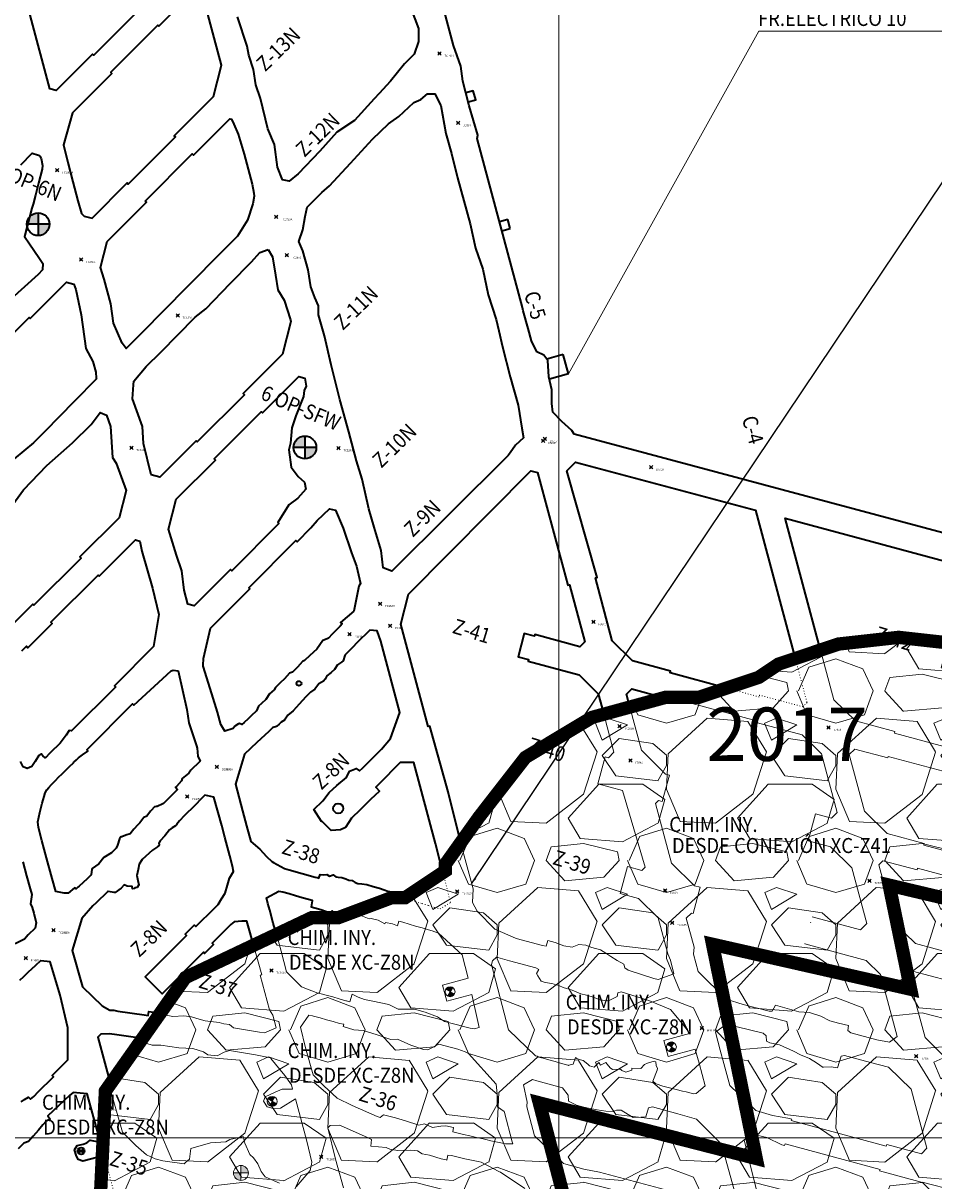
# Model space of a CAD drawing. Units: metres. Extents: x -438 to 2289, y -400 to 2200.
# Drawn here: x 920 to 1056, y 994 to 1167 of the extents above; entities that cross this region are included whole.
import ezdxf

# ---------------------------------------------------------------- set-up
doc = ezdxf.new("R2010")
doc.units = ezdxf.units.M
doc.header["$PDMODE"] = 35
doc.header["$PDSIZE"] = 0.25
doc.linetypes.add('CONTINUA', pattern=[0])
doc.linetypes.add('DOT2', pattern=[3.175, 0, -3.175])
for name, color, linetype in [('Base', 7, 'Continuous'), ('DISEÑO', 3, 'CONTINUA'), ('RESURVEY', 2, 'Continuous'), ('SUBS-2017', 7, 'Continuous')]:
    doc.layers.add(name, color=color, linetype=linetype)
for name, color, linetype, lineweight in [('COORDENADAS', 1, 'Continuous', 13), ('RENO-PRODUCCION-DESARROLLADO', 7, 'Continuous', 30), ('TEXTOS', 7, 'Continuous', 13)]:
    doc.layers.add(name, color=color, linetype=linetype, lineweight=lineweight)
doc.styles.add('ROMANS', font='romans.shx', dxfattribs={"width": 0.9})
doc.styles.add('verdana', font='romans.shx', dxfattribs={"height": 2})
doc.dimstyles.new('ISO-25', dxfattribs={"dimtxt": 2.5, "dimasz": 2.5, "dimexe": 1.25, "dimexo": 0.625, "dimtad": 1, "dimtxsty": 'Standard', "dimcen": 2.5, "dimadec": 0, "dimazin": 0, "dimtfac": 1, "dimtmove": 0, "dimatfit": 3, "dimfxl": 1, "dimarcsym": 0})

msp = doc.modelspace()

# ---------------------------------------------------------------- hatches: boundary and pattern name
at = {"layer": 'RENO-PRODUCCION-DESARROLLADO', "lineweight": 35}
h = msp.add_hatch(color=7, dxfattribs=at)
h.paths.add_polyline_path([(921.909, 1138.678, 0.4142136), (920.159, 1136.928), (921.909, 1136.928)])
h.paths.add_polyline_path([(921.909, 1135.178, 0.4142136), (923.659, 1136.928), (921.909, 1136.928)])
h = msp.add_hatch(color=256, dxfattribs=at)
h.paths.add_polyline_path([(961.933, 1105.218, 0.4142136), (960.183, 1103.468), (961.933, 1103.468)])
h.paths.add_polyline_path([(961.933, 1101.718, 0.4142136), (963.683, 1103.468), (961.933, 1103.468)])
at = {"layer": 'RENO-PRODUCCION-DESARROLLADO', "linetype": 'Continuous', "lineweight": 20}
h = msp.add_hatch(color=252, dxfattribs=at)
h.paths.add_polyline_path([(983.927, 1022.61, 0.1315792), (983.539, 1022.612), (983.729, 1021.886)])
h.paths.add_polyline_path([(984.107, 1022.534, 0.0653635), (983.927, 1022.61), (983.729, 1021.886)])
h.paths.add_polyline_path([(983.539, 1022.612, 0.1991735), (983.081, 1022.264), (983.729, 1021.886)])
h.paths.add_polyline_path([(984.377, 1021.508), (983.729, 1021.886), (983.919, 1021.161, 0.1991735)])
h.paths.add_polyline_path([(983.729, 1021.886), (983.531, 1021.163, 0.1315792), (983.919, 1021.161)])
h.paths.add_polyline_path([(983.729, 1021.886), (983.351, 1021.239, 0.0653635), (983.531, 1021.163)])
h = msp.add_hatch(dxfattribs=at)
h.set_pattern_fill('ANSI31', color=252, scale=0.8, angle=-90.74854, style=0)
h.set_pattern_definition([(314.251457, (1359.8114, 1110.46972), (0.07162842, 0.069780867), [])])
h.paths.add_polyline_path([(1017.128, 1014.323, 0.1315792), (1016.74, 1014.326), (1016.93, 1013.6)])
h.paths.add_polyline_path([(1017.308, 1014.248, 0.0653635), (1017.128, 1014.323), (1016.93, 1013.6)])
h.paths.add_polyline_path([(1016.74, 1014.326, 0.1991735), (1016.283, 1013.978), (1016.93, 1013.6)])
h.paths.add_polyline_path([(1017.578, 1013.222), (1016.93, 1013.6), (1017.12, 1012.875, 0.1991735)])
h.paths.add_polyline_path([(1016.93, 1013.6), (1016.732, 1012.877, 0.1315792), (1017.12, 1012.875)])
h.paths.add_polyline_path([(1016.93, 1013.6), (1016.552, 1012.952, 0.0653635), (1016.732, 1012.877)])
h = msp.add_hatch(color=252, dxfattribs=at)
h.paths.add_polyline_path([(957.238, 1006.173, 0.1315792), (956.85, 1006.175), (957.041, 1005.45)])
h.paths.add_polyline_path([(957.418, 1006.097, 0.0653635), (957.238, 1006.173), (957.041, 1005.45)])
h.paths.add_polyline_path([(956.85, 1006.175, 0.1991735), (956.393, 1005.828), (957.041, 1005.45)])
h.paths.add_polyline_path([(957.688, 1005.072), (957.041, 1005.45), (957.231, 1004.724, 0.1991735)])
h.paths.add_polyline_path([(957.041, 1005.45), (956.843, 1004.726, 0.1315792), (957.231, 1004.724)])
h.paths.add_polyline_path([(957.041, 1005.45), (956.663, 1004.802, 0.0653635), (956.843, 1004.726)])
at = {"layer": 'RENO-PRODUCCION-DESARROLLADO', "lineweight": 35}
h = msp.add_hatch(color=256, dxfattribs=at)
h.paths.add_polyline_path([(928.344, 997.99), (927.974, 998.365, 0.200617), (927.817, 997.99, 0.200617), (927.974, 997.615)])
h.paths.add_polyline_path([(928.714, 998.365), (928.344, 997.99), (928.714, 997.615, 0.200617), (928.871, 997.99, 0.200617)])
at = {"layer": 'RENO-PRODUCCION-DESARROLLADO', "linetype": 'Continuous', "lineweight": 20}
h = msp.add_hatch(color=252, dxfattribs=at)
h.paths.add_polyline_path([(952.334, 994.729), (953.454, 994.729, 0.4077618), (952.334, 995.832)])
h.paths.add_polyline_path([(951.206, 994.729, 0.4206949), (952.334, 993.583), (952.334, 994.729)])
at = {"layer": 'SUBS-2017', "lineweight": 9}
h = msp.add_hatch(dxfattribs=at)
h.set_pattern_fill('GRAVEL', color=253)
h.paths.add_polyline_path([(1060, 1074), (1051, 1075), (1042, 1074), (1033, 1071), (1030, 1069), (1021, 1066), (1016, 1066), (1005, 1063), (995, 1057), (988, 1048), (983, 1041), (983, 1040), (977, 1036), (975, 1036), (967, 1033), (963, 1033), (944, 1024), (932, 1007), (931, 986), (939, 951), (939, 950), (947, 917), (953, 905), (962, 895), (975, 889), (1003, 882), (1012, 881), (1020, 882), (1028.182, 882.878), (1064, 882), (1073, 880), (1083, 881), (1093, 884), (1101, 887), (1108, 888), (1120, 891), (1130, 897), (1138, 907), (1144.981, 914.337), (1158, 926), (1166, 942), (1166, 961), (1149, 1031), (1143, 1043), (1133, 1053), (1121, 1059)])
h.paths.add_polyline_path([(1035.294, 954.466), (1067.522, 983.723), (1058.05, 994.157), (1025.822, 964.9)], flags=24)
h.paths.add_polyline_path([(945.067, 928.718), (977.048, 928.718), (977.048, 946.091), (945.067, 946.091)], flags=24)
h.paths.add_polyline_path([(1127.363, 976.511), (1159.344, 976.511), (1159.344, 993.883), (1127.363, 993.883)], flags=24)
h.paths.add_polyline_path([(1042.53, 888.984), (1074.511, 888.984), (1074.511, 906.356), (1042.53, 906.356)], flags=24)
h.paths.add_polyline_path([(1018.194, 1052.169), (1050.175, 1052.169), (1050.175, 1069.542), (1018.194, 1069.542)], flags=24)

# ---------------------------------------------------------------- linework, layer by layer
at = {"layer": 'Base', "color": 5, "const_width": 2}
msp.add_lwpolyline([(1023.079, 1028.988), (1029.628, 996.886), (997.094, 1005.209), (1010.228, 954.925), (1045.876, 945.509), (1048.519, 928.325), (1076.268, 919.936), (1072.22, 936.401), (1105.247, 927.701), (1096.511, 961.656), (1129.445, 952.905), (1112.979, 1022.853), (1049.571, 1037.855), (1052.794, 1022.258), (1023.079, 1028.988)], dxfattribs=at)
at = {"layer": 'COORDENADAS', "color": 244, "linetype": 'Continuous', "lineweight": 9}
for p, q in [((1000, -400), (1000, 2200)), ((-400, 1000), (2000, 1000))]:
    msp.add_line(p, q, dxfattribs=at)
at = {"layer": 'DISEÑO', "color": 3, "lineweight": 35}
for p, q in [((992.365, 1137.617), (991.11, 1137.28)), ((992.728, 1136.264), (992.365, 1137.617)), ((991.472, 1135.928), (992.728, 1136.264)), ((1000.686, 1117.381), (998.198, 1116.714)), ((1001.463, 1114.483), (1000.686, 1117.381)), ((1001.463, 1114.483), (998.616, 1113.72))]:
    msp.add_line(p, q, dxfattribs=at)
msp.add_lwpolyline([(986.408, 1155.277), (987.551, 1155.583), (987.189, 1156.935), (986.056, 1156.632)], dxfattribs=at)
at = {"layer": 'RENO-PRODUCCION-DESARROLLADO', "color": 7, "lineweight": 35}
for p, q in [((921.909, 1138.678), (921.909, 1135.178)), ((923.659, 1136.928), (920.159, 1136.928))]:
    msp.add_line(p, q, dxfattribs=at)
at = {"layer": 'RENO-PRODUCCION-DESARROLLADO', "lineweight": 35}
for p, q in [((961.933, 1105.218), (961.933, 1101.718)), ((963.683, 1103.468), (960.183, 1103.468)), ((927.974, 997.615), (928.714, 998.365)), ((927.974, 998.365), (928.714, 997.615))]:
    msp.add_line(p, q, dxfattribs=at)
at = {"layer": 'RENO-PRODUCCION-DESARROLLADO', "color": 252, "linetype": 'Continuous', "lineweight": 20}
for p, q in [((1020.146, 1033.582), (1021.208, 1037.542)), ((983.081, 1022.264), (984.377, 1021.508)), ((983.351, 1021.239), (984.107, 1022.534)), ((1016.283, 1013.978), (1017.578, 1013.222)), ((1016.552, 1012.952), (1017.308, 1014.248)), ((956.393, 1005.828), (957.688, 1005.072)), ((956.663, 1004.802), (957.418, 1006.097)), ((956.667, 1004.799), (957.414, 1006.1)), ((951.209, 994.729), (953.458, 994.729)), ((952.334, 995.853), (952.334, 993.604))]:
    msp.add_line(p, q, dxfattribs=at)
at = {"layer": 'RENO-PRODUCCION-DESARROLLADO', "linetype": 'DOT2', "lineweight": 20}
msp.add_line((1036.941, 1029.034), (1038.028, 1033.091), dxfattribs=at)
at = {"layer": 'RENO-PRODUCCION-DESARROLLADO', "lineweight": 35}
for points in [[(941.28, 1191.109), (944.233, 1180.086), (943.019, 1175.387), (937.136, 1169.504), (937.313, 1169.327), (930.241, 1162.255), (930.064, 1162.432), (924.617, 1156.985), (923.643, 1157.245), (920.69, 1168.269), (921.904, 1172.968), (927.787, 1178.851), (927.61, 1179.028), (934.682, 1186.1), (934.859, 1185.923), (940.306, 1191.37)], [(937.963, 1140.391), (945.035, 1147.463), (945.211, 1147.286), (950.659, 1152.733), (950.926, 1152.662), (951.283, 1151.925), (951.889, 1150.444), (952.818, 1147.416), (954.034, 1142.947), (954.248, 1141.565), (954.304, 1141.145), (954.104, 1139.983), (953.338, 1137.559), (951.81, 1135.135), (949.088, 1132.453), (940.301, 1123.562), (937.994, 1121.22), (935.124, 1118.318), (934.508, 1119.08), (933.222, 1122.114), (932.798, 1124.985), (931.805, 1128.708), (931.247, 1130.425), (932.257, 1134.331), (938.14, 1140.214)], [(956.426, 1133.162), (957.07, 1132.045), (957.494, 1129.315), (957.844, 1127.091), (958.801, 1125.551), (959.76, 1122.616), (959.821, 1122.326), (958.548, 1117.431), (952.665, 1111.548), (952.842, 1111.371), (945.77, 1104.299), (945.593, 1104.476), (940.146, 1099.029), (938.848, 1099.377), (937.727, 1104.074), (937.563, 1106.622), (936.053, 1110.74), (936.206, 1112.855), (936.246, 1113.395), (938.088, 1115.616), (940.308, 1117.755), (945.46, 1123.01), (947.043, 1124.265), (950.699, 1128.045), (953.891, 1131.316), (955.155, 1132.702)], [(947.786, 1076.375), (953.669, 1082.259), (953.492, 1082.435), (960.564, 1089.507), (960.741, 1089.33), (962.815, 1091.409), (963.758, 1092.537), (965.612, 1094.247), (966.513, 1094.09), (967.658, 1091.367), (968.913, 1087.69), (969.687, 1085.691), (970.257, 1083.074), (970.014, 1082.676), (969.248, 1078.933), (967.286, 1077.25), (967.533, 1077.003), (967.229, 1076.691), (967.129, 1076.598), (966.575, 1076.037), (966.018, 1075.467), (965.449, 1074.898), (965.368, 1074.838), (964.744, 1074.584), (964.629, 1074.525), (963.731, 1073.251), (962.679, 1072.3), (961.88, 1071.52), (961.555, 1071.402), (960.805, 1070.525), (960.048, 1069.802), (959.616, 1069.633), (958.84, 1068.806), (958.215, 1068.175), (957.493, 1067.469), (957.289, 1067.127), (956.618, 1066.55), (956.073, 1065.661), (955.418, 1065.075), (954.988, 1064.673), (954.644, 1063.978), (954.585, 1063.906), (953.986, 1063.343), (953.406, 1062.784), (952.813, 1062.255), (952.483, 1061.927), (952.093, 1062.073), (951.941, 1062.055), (951.41, 1061.686), (951.167, 1061.322), (949.92, 1060.939), (949.33, 1061.953), (948.791, 1063.791), (947.983, 1066.538), (946.685, 1070.694), (946.655, 1070.812), (946.703, 1071.809)]]:
    msp.add_lwpolyline(points, close=True, dxfattribs=at)
for points in [[(1061.938, 1089.503), (1002.329, 1105.482), (1001.948, 1106.031), (1000.471, 1107.365), (999.12, 1108.769), (998.983, 1110.034), (998.988, 1112.088), (998.538, 1114.062), (998.363, 1116.476), (997.784, 1117.311), (996.725, 1117.782), (995.91, 1119.434), (995.398, 1121.305), (995.398, 1121.305), (994.644, 1123.951), (994.543, 1124.467), (987.765, 1149.762), (987.847, 1150.277), (986.564, 1154.675), (985.61, 1158.352), (985.331, 1160.631), (984.235, 1163.737), (981.68, 1173.306)], [(929.989, 1137.861), (935.241, 1143.113), (935.417, 1142.936), (942.489, 1150.008), (942.312, 1150.185), (948.195, 1156.068), (949.41, 1160.767), (946.456, 1171.791), (945.482, 1172.052), (940.035, 1166.604), (939.858, 1166.781), (932.787, 1159.709), (932.963, 1159.533), (927.08, 1153.65), (925.688, 1148.807), (926.341, 1146.174), (927.1, 1143.276), (927.845, 1140.451), (928.415, 1138.56), (928.821, 1138.139), (929.989, 1137.861)], [(977.867, 1169.173), (978.982, 1166.27), (978.98, 1164.314), (978.317, 1162.424), (976.846, 1160.962), (974.786, 1158.371), (973.079, 1156.531), (972.315, 1155.72), (969.351, 1152.493), (966.71, 1150.707), (964.141, 1147.864), (960.917, 1144.497), (959.576, 1143.373), (958.541, 1143.586), (957.807, 1145.505), (957.339, 1148.874), (956.375, 1151.24), (955.267, 1155.775), (954.565, 1157.837), (954.196, 1160.14), (953.535, 1162.272), (953.261, 1163.604), (951.811, 1168.031)], [(992.706, 1102.67), (992.416, 1102.26), (974.955, 1084.897), (973.689, 1085.412), (973.384, 1088.012), (972.331, 1091.524), (971.524, 1094.266), (970.491, 1098.735), (969.649, 1101.47), (968.516, 1105.794), (967.144, 1110.679), (965.883, 1115.873), (964.876, 1120.191), (963.966, 1123.345), (963.966, 1124.68), (963.405, 1125.939), (962.839, 1127.56), (962.411, 1130.116), (961.609, 1132.926), (961.021, 1134.355), (961.631, 1136.111), (961.952, 1138.084), (962.24, 1139.5), (964.483, 1141.708), (965.609, 1142.674), (968.748, 1146.072), (972.073, 1149.701), (974.445, 1152.003), (976.015, 1153.1), (978.244, 1155.172), (979.318, 1155.631), (980.338, 1156.455), (981.415, 1156.474), (982.307, 1154.733), (983.044, 1150.53), (983.906, 1147.544), (984.813, 1143.865), (985.782, 1140.456), (986.707, 1136.986), (987.519, 1133.356), (988.619, 1130.172), (989.417, 1126.348), (990.602, 1122.667), (991, 1120.952), (991.574, 1118.555), (992.724, 1114.063), (993.93, 1109.798), (994.487, 1106.347), (994.702, 1104.896), (993.514, 1103.818), (992.706, 1102.67)], [(941.448, 1091.198), (942.609, 1095.694), (948.492, 1101.577), (948.316, 1101.754), (955.387, 1108.826), (955.564, 1108.649), (961.011, 1114.096), (961.911, 1113.855), (962.107, 1112.651), (961.802, 1111.983), (961.738, 1111.1), (960.546, 1108.199), (959.972, 1106.418), (959.785, 1104.094), (959.533, 1103.117), (959.855, 1100.507), (960.898, 1099.091), (961.842, 1098.252), (962.041, 1097.207), (960.872, 1095.879), (959.504, 1094.855), (957.841, 1092.229), (958.018, 1092.053), (950.946, 1084.981), (950.77, 1085.158), (945.322, 1079.71), (944.349, 1079.971), (943.79, 1082.057), (943.457, 1084.983), (942.669, 1087.334), (941.445, 1091.207)], [(1025.176, 1067.394), (1016.697, 1069.697), (1016.763, 1069.94), (1011.093, 1071.465), (1008.013, 1074.497), (1005.497, 1083.92), (1005.782, 1083.996), (1001.215, 1099.961), (1002.538, 1101.285), (1029.53, 1094.049), (1035.485, 1071.824)], [(985.306, 1044.214), (983.418, 1051.821), (980.646, 1061.681), (980.406, 1061.617), (976.293, 1076.965), (977.459, 1081.479), (995.821, 1099.964), (996.823, 1099.696), (1001.347, 1082.812), (1001.633, 1082.888), (1003.915, 1074.337), (1003.174, 1073.595), (996.441, 1075.406), (996.377, 1075.165), (994.828, 1075.581), (993.896, 1072.104), (995.458, 1071.684), (995.425, 1071.434), (1003.046, 1069.384), (1005.932, 1066.557), (1006.758, 1063.473)], [(982.636, 1039.746), (981.531, 1044.121), (978.259, 1056.262), (976.215, 1056.245), (973.002, 1052.975), (972.58, 1052.53), (973.125, 1051.939), (971.783, 1050.703), (970.219, 1049.139), (968.891, 1047.909), (968.007, 1046.5), (967.271, 1046.146), (965.876, 1046.042), (964.557, 1047.355), (964.418, 1047.377), (963.242, 1049.213), (964.639, 1050.502), (965.556, 1051.74), (966.693, 1052.778), (968.147, 1054.013), (968.597, 1054.917), (969.627, 1055.348), (970.132, 1054.983), (970.55, 1055.401), (973.417, 1058.252), (974.749, 1059.841), (976.147, 1063.73), (973.296, 1074.449), (972.765, 1075.998), (971.684, 1076.096), (969.738, 1074.159), (969.093, 1073.525), (968.529, 1072.951), (967.972, 1072.382), (967.91, 1072.274), (967.685, 1071.498), (967.39, 1071.277), (966.807, 1070.88), (966.349, 1070.194), (965.876, 1069.721), (965.238, 1069.223), (964.941, 1068.745), (964.706, 1068.41), (963.991, 1068.045), (963.429, 1067.253), (962.762, 1066.777), (962.089, 1066.061), (961.062, 1064.995), (960.159, 1063.988), (959.379, 1063.32), (958.846, 1062.602), (958.342, 1062.288), (958.049, 1062), (957.706, 1061.689), (957.684, 1061.661), (957.162, 1061.506), (957.082, 1061.421), (956.5, 1060.88), (955.925, 1060.35), (955.337, 1059.803), (954.714, 1059.25), (952.873, 1057.506), (951.532, 1052.987), (952.552, 1048.974), (953.14, 1046.77), (953.819, 1044.381), (955.157, 1043.249), (956.146, 1042.169), (956.979, 1041.401), (957.206, 1041.259), (958.881, 1040.352), (959.565, 1040.154), (963.447, 1039.072), (963.74, 1039.02), (964.03, 1038.924), (964.192, 1039.447), (964.736, 1039.394), (965.211, 1039.438), (965.613, 1039.219), (966.149, 1039.389), (966.547, 1039.089), (966.903, 1039.038), (967.445, 1038.976), (968.046, 1038.803), (968.531, 1038.591), (969.032, 1038.573), (969.457, 1038.254), (969.888, 1038.111), (970.479, 1038.06), (971.227, 1037.968), (972.148, 1037.655), (973.106, 1037.387), (973.823, 1037.158), (974.347, 1036.964), (975.467, 1036.765), (975.907, 1036.581), (976.644, 1036.462), (977.106, 1036.326), (977.043, 1036.024)], [(1010.676, 1064.521), (1010.157, 1066.465), (1010.947, 1067.258), (1015.702, 1065.979), (1015.766, 1066.221), (1016.648, 1065.984)], [(957.654, 1030.462), (957.176, 1032.174), (956.652, 1034.079), (956.387, 1035.081), (956.147, 1035.957), (958.031, 1036.929), (958.038, 1036.976), (958.597, 1036.849), (959.566, 1036.58), (960.538, 1036.306), (961.495, 1036.016), (962.478, 1035.74), (963.007, 1035.587), (963.024, 1035.515), (962.848, 1034.609), (963.435, 1034.466), (964.303, 1034.215), (965.185, 1033.912), (965.737, 1033.648), (966.012, 1033.995), (966.482, 1033.481), (967.218, 1033.689), (968.011, 1033.422), (968.07, 1033.398)]]:
    msp.add_lwpolyline(points, dxfattribs=at)
at = {"layer": 'RENO-PRODUCCION-DESARROLLADO', "color": 7, "lineweight": 35}
for points in [[(919.285, 1145.854), (920.987, 1147.557), (921.961, 1147.296), (922.141, 1147.119), (922.367, 1146.761), (922.561, 1145.739), (922.518, 1145.181), (921.97, 1143.083), (921.496, 1141.286), (921.142, 1139.956), (920.957, 1139.351), (920.957, 1139.351), (920.957, 1139.351), (920.957, 1139.351), (920.957, 1139.351), (919.862, 1135.073), (919.862, 1135.073), (920.633, 1133.998), (922.034, 1131.92), (922.629, 1131.029), (922.546, 1130.106), (921.92, 1129.397), (917.817, 1125.69)], [(913.468, 1115.896), (920.54, 1122.968), (920.717, 1122.791), (926.164, 1128.238), (927.255, 1127.937), (927.541, 1127.16), (928.357, 1123.367), (929.083, 1118.303), (930.128, 1116.374), (930.556, 1114.734), (930.627, 1113.83), (930.653, 1113.768), (927.298, 1110.372), (922.885, 1105.852), (921.231, 1104.16), (918.285, 1101.754)], [(918.13, 1094.932), (919.688, 1097.1), (923.209, 1100.753), (927.08, 1104.146), (929.848, 1106.93), (931.196, 1108.697), (932.185, 1108.318), (932.764, 1106.622), (933.056, 1101.946), (933.606, 1101.119), (935.098, 1096.998), (934.053, 1092.936), (928.17, 1087.053), (928.347, 1086.876), (921.275, 1079.805), (921.098, 1079.981), (917.485, 1076.368)], [(919.47, 1072.969), (920.145, 1073.656), (920.358, 1073.443), (923.998, 1077.082), (923.821, 1077.259), (930.893, 1084.331), (931.069, 1084.154), (936.517, 1089.601), (937.167, 1089.427), (937.442, 1087.929), (939.058, 1082.389), (939.993, 1078.418), (939.23, 1073.618), (933.347, 1067.735), (933.523, 1067.558), (933.52, 1067.555), (926.928, 1060.962), (926.546, 1061.018), (926.086, 1060.352), (925.508, 1059.521), (925.199, 1059.121), (924.816, 1058.758), (924.746, 1058.698), (924.181, 1058.133), (923.617, 1057.568), (923.051, 1057.005), (922.981, 1056.937), (922.623, 1057.24), (922.364, 1057.538), (922.012, 1057.271), (921.48, 1056.384), (920.967, 1055.652), (920.281, 1055.326), (919.68, 1055.58), (919.262, 1056.387)], [(942.523, 1052.531), (942.798, 1052.208), (942.495, 1051.888), (942.402, 1051.797), (941.84, 1051.221), (941.269, 1050.654), (940.718, 1050.087), (940.635, 1050.059), (940.593, 1050.029), (939.751, 1049.666), (939.603, 1049.666), (939.603, 1049.667), (939.4, 1049.609), (939.36, 1049.574), (938.881, 1049.041), (938.759, 1048.938), (938.236, 1048.178), (937.738, 1047.991), (937.17, 1047.189), (936.886, 1046.919), (936.243, 1046.27), (935.705, 1045.538), (935.071, 1045.36), (934.482, 1045.09), (934.33, 1045.098), (934.104, 1044.788), (933.819, 1043.845), (933.588, 1043.419), (932.932, 1042.696), (931.773, 1042.02), (930.996, 1041.063), (929.995, 1040.349), (929.965, 1040.208), (929.859, 1039.443), (929.817, 1039.362), (929.237, 1038.815), (928.648, 1038.262), (928.067, 1037.719), (927.882, 1037.566), (927.597, 1037.316), (927.361, 1037.472), (926.427, 1036.667), (925.822, 1036.648), (924.55, 1036.888), (924.008, 1038.832), (923.176, 1041.94), (922.468, 1044.556), (921.95, 1046.504), (921.835, 1047.323), (922.165, 1048.751), (922.533, 1050.164), (922.8, 1051.147), (922.95, 1051.679), (923.188, 1052.148), (923.495, 1052.507), (923.901, 1052.931), (924.453, 1053.498), (925.029, 1054.075), (925.438, 1054.472), (925.514, 1054.53), (926.07, 1055.09), (926.63, 1055.652), (927.193, 1056.211), (927.256, 1056.274), (927.641, 1056.66), (927.96, 1056.934), (928.566, 1057.37), (929.356, 1057.936), (929.213, 1058.156), (936.069, 1065.012), (936.246, 1064.835), (941.853, 1069.971), (942.17, 1070.087), (942.928, 1070.001), (944.216, 1064.208), (944.528, 1062.17), (945.679, 1058.742), (945.747, 1058.374), (945.863, 1057.169), (946.195, 1056.453), (946.099, 1056.322), (944.824, 1055.076), (944.492, 1054.649), (943.506, 1053.822), (943.436, 1053.483), (942.66, 1052.642), (942.523, 1052.531), (942.545, 1052.509)], [(954.238, 1028.841), (953.736, 1030.692), (953.2, 1032.478), (952.468, 1032.472), (951.927, 1032.428), (951.289, 1032.379), (950.832, 1031.964), (948.033, 1029.165), (948.234, 1028.965), (946.884, 1027.608), (946.707, 1027.785), (940.502, 1021.548), (937.95, 1024.087), (944.155, 1030.324), (943.977, 1030.5), (945.327, 1031.857), (945.553, 1031.632), (948.417, 1034.456), (948.929, 1034.966), (949.437, 1035.781), (949.94, 1036.668), (950.323, 1037.859), (950.613, 1038.92), (951.192, 1039.912), (951.077, 1040.682), (950.673, 1042.272), (949.906, 1045.054), (949.452, 1046.789), (948.243, 1051.057), (946.917, 1051.327), (944.895, 1049.301), (944.332, 1048.722), (943.78, 1048.175), (943.205, 1047.588), (943.126, 1047.516), (943.121, 1047.488), (942.736, 1047.006), (942.648, 1046.915), (942.513, 1046.732), (942.031, 1046.438), (941.636, 1046.139), (940.904, 1045.226), (940.212, 1044.511), (940.034, 1044.132), (940.054, 1043.929), (939.995, 1043.695), (939.86, 1043.641), (939.796, 1043.588), (939.041, 1043.111), (937.509, 1041.705), (937.041, 1040.98), (936.911, 1040.217), (936.693, 1039.325), (936.869, 1038.543), (937.009, 1037.925), (936.755, 1037.506), (936.417, 1037.457), (936.362, 1037.344), (936.045, 1037.324), (935.99, 1037.669), (935.263, 1037.709), (934.834, 1037.912), (934.378, 1037.407), (933.476, 1036.735), (933.299, 1036.732), (932.412, 1036.885), (932.329, 1036.849), (931.754, 1036.308), (931.176, 1035.755), (930.591, 1035.216), (930.117, 1034.77), (928.481, 1032.864), (926.998, 1028.065), (928.442, 1022.981), (928.583, 1022.635), (931.507, 1019.764), (932.683, 1019.11), (933.27, 1019.089), (933.878, 1018.976), (937.825, 1018.394), (938.406, 1018.328), (938.522, 1018.9), (939.538, 1018.765), (940.187, 1018.592)], [(919.616, 1041.327), (920.182, 1039.233), (920.717, 1037.311), (920.938, 1036.447), (920.76, 1035.039), (920.993, 1034.504), (921.268, 1033.631), (921.633, 1032.184), (921.452, 1031.405), (920.402, 1030.397), (919.842, 1029.738), (918.45, 1029.045)], [(919.346, 1005.36), (919.847, 1005.742), (920.435, 1006.086), (920.774, 1005.759), (921.251, 1006.181), (921.977, 1006.913), (922.684, 1007.617), (923.406, 1008.33), (924.196, 1009.103), (923.989, 1009.308), (926.335, 1011.667), (926.37, 1016.464), (925.209, 1021.379), (923.704, 1026.343), (922.299, 1026.504), (922.27, 1026.484), (921.514, 1025.802), (920.354, 1024.74), (920.264, 1024.653), (919.685, 1024.106), (919.101, 1023.558)], [(937.551, 1014.859), (933.351, 1015.479), (932.583, 1015.548), (931.315, 1015.506), (930.882, 1015.07), (932.618, 1008.559), (932.553, 1007.849), (932.568, 1007.797)], [(931.565, 997.758), (930.494, 996.995), (929.97, 996.843), (928.588, 996.471), (927.888, 996.725), (927.609, 997.376), (927.359, 998.166), (927.761, 998.817), (928.66, 999.021), (929.186, 999.222), (929.699, 999.62), (931.241, 999.311), (929.246, 1006.559), (927.14, 1006.788), (926.633, 1006.338), (923.341, 1003.271), (923.72, 1002.793), (923.118, 1002.454), (922.595, 1001.911), (921.938, 1001.126), (921.163, 1000.21), (920.469, 999.446), (919.762, 999.192), (918.924, 998.346)]]:
    msp.add_lwpolyline(points, dxfattribs=at)
at = {"layer": 'RENO-PRODUCCION-DESARROLLADO', "color": 7, "linetype": 'CONTINUA', "lineweight": 35, "ltscale": 0.1}
msp.add_lwpolyline([(1039.285, 1073.095), (1033.991, 1092.853), (1063.134, 1085.041), (1066.326, 1073.132), (1065.743, 1072.549)], dxfattribs=at)
at = {"layer": 'RENO-PRODUCCION-DESARROLLADO', "color": 252, "linetype": 'Continuous', "lineweight": 20}
for points in [[(1058.42, 1074.317), (1057.389, 1070.452), (1065.29, 1068.344), (1068.439, 1065.259), (1070.814, 1056.394), (1070.031, 1055.61), (1064.692, 1057.047), (1064.627, 1056.805), (1050.37, 1060.641), (1050.435, 1060.882), (1044.528, 1062.471), (1041.279, 1065.654), (1039.285, 1073.095)], [(1016.648, 1065.984), (1029.144, 1062.622), (1029.079, 1062.381), (1036.502, 1060.384), (1039.415, 1057.53), (1041.764, 1048.764), (1040.909, 1047.909), (1038.507, 1048.552), (1037.426, 1044.5), (1040.767, 1043.605), (1043.993, 1040.444), (1046.229, 1032.101), (1045.276, 1031.149), (1038.028, 1033.091)], [(1021.208, 1037.542), (1020.357, 1037.77), (1016.918, 1041.139), (1014.529, 1050.088), (1014.991, 1050.55), (1015.535, 1050.404), (1016.596, 1054.364), (1016.036, 1054.514), (1012.395, 1058.081), (1010.676, 1064.521)], [(1006.758, 1063.473), (1008.288, 1057.765), (1007.477, 1056.955), (1006.972, 1057.09), (1005.885, 1053.033), (1009.559, 1052.057), (1012.945, 1040.546), (1012.465, 1040.068), (1010.331, 1040.64), (1009.244, 1036.583), (1011.945, 1035.859), (1014.919, 1032.946), (1016.358, 1027.575), (1016.764, 1026.599), (1017.274, 1024.578), (1014.926, 1023.71), (1014.29, 1023.837), (1010.414, 1025.089), (1009.942, 1025.443), (1009.766, 1026.02), (1008.771, 1026.542), (1007.798, 1027.177), (1007.048, 1027.664), (1006.27, 1028.166), (1004.955, 1028.526), (1004.055, 1028.833), (1003.038, 1028.965), (1002.036, 1028.58), (1000.745, 1028.754), (999.448, 1029.265), (998.37, 1029.54), (998.1, 1028.727), (997.557, 1028.801), (993.638, 1029.846), (993.502, 1029.896), (990.394, 1031.251), (987.745, 1033.966), (987.075, 1035.252), (987.142, 1037.306), (985.662, 1042.781), (985.306, 1044.214)], [(968.07, 1033.398), (968.784, 1033.112), (969.028, 1033.272), (969.668, 1033.451), (969.857, 1033.552), (970.554, 1033.222), (971.576, 1032.791), (971.886, 1032.841), (972.918, 1032.582), (973.893, 1032.045), (974.038, 1032.275), (975.056, 1032.046), (975.814, 1031.735), (976.026, 1032.434), (976.61, 1032.292), (977.58, 1032.006), (978.534, 1031.716), (979.51, 1031.442), (980.476, 1031.151), (981.033, 1030.991), (981.945, 1030.662), (985.498, 1027.386), (986.405, 1023.887), (982.552, 1022.861), (983.196, 1020.445), (986.979, 1021.453), (988.058, 1016.519), (987.312, 1016.292), (986.735, 1016.411), (985.738, 1016.673), (984.801, 1016.916), (983.836, 1017.164), (982.874, 1017.413), (981.816, 1018.089), (979.985, 1018.809), (978.369, 1019.256), (975.911, 1019.269), (974.534, 1019.943), (972.126, 1020.453), (970.844, 1020.712), (969.891, 1021.053), (968.99, 1021.496), (968.658, 1020.374), (968.149, 1020.506), (968.052, 1020.533), (967.075, 1020.805), (966.099, 1021.087), (965.125, 1021.351), (964.15, 1021.612), (963.876, 1021.677), (961.405, 1022.591), (959.151, 1024.879), (958.345, 1027.948), (958.045, 1029.064), (957.654, 1030.462)], [(1020.146, 1033.582), (1019.896, 1033.649), (1019.136, 1032.885), (1020.299, 1028.545), (1020.212, 1027.489), (1020.945, 1024.901), (1025.118, 1020.776), (1027.689, 1019.943), (1031.577, 1018.958), (1032.037, 1018.988), (1032.513, 1019.851), (1036.041, 1018.875), (1037.599, 1018.783), (1039.324, 1018.218), (1040.66, 1017.52), (1041.966, 1017.189), (1043.492, 1016.803), (1043.369, 1016.069), (1043.835, 1015.692), (1047.708, 1014.68), (1049.619, 1014.294), (1050.777, 1015.174), (1048.294, 1024.438), (1046.111, 1026.577), (1036.941, 1029.034)], [(940.187, 1018.592), (941.088, 1018.353), (942.136, 1018.142), (943.743, 1018.242), (944.893, 1018.096), (946.038, 1017.783), (946.98, 1017.503), (949.074, 1017.242), (949.757, 1017.059), (950.615, 1016.983), (951.215, 1016.468), (955.125, 1015.822), (955.882, 1015.701), (957.622, 1016.483), (957.138, 1018.37), (956.62, 1019.169), (955.235, 1024.347), (955.456, 1024.406), (954.379, 1028.322), (954.238, 1028.841)], [(1015.754, 1014.574), (1019.599, 1015.601), (1019.267, 1016.157), (1018.327, 1017.353), (1016.773, 1019.205), (1013.506, 1020.573), (1009.39, 1021.881), (1008.857, 1021.712), (1008.752, 1021.142), (1007.572, 1020.581), (1007.28, 1020.507), (1006.205, 1020.648), (1005.025, 1021.11), (1004.192, 1021.368), (1003.34, 1021.58), (1002.031, 1022.09), (1000.669, 1022.528), (1000.013, 1022.815), (998.982, 1023.102), (997.952, 1023.285), (997.38, 1023.482), (996.86, 1024.282), (996.691, 1024.589), (996.995, 1025.21), (996.573, 1025.481), (992.631, 1026.527), (990.863, 1027.006), (990.647, 1027.081), (990.068, 1026.519), (989.897, 1025.949), (992.462, 1016.164), (992.498, 1016.119), (996.503, 1012.26), (996.755, 1012.205), (997.025, 1012.079), (997.42, 1011.974), (997.517, 1011.948), (998.503, 1011.677), (999.455, 1011.412), (1000.443, 1011.129), (1001.39, 1010.854), (1001.487, 1010.825), (1001.503, 1010.846), (1002.168, 1011.027), (1002.509, 1011.999), (1002.709, 1011.855), (1003.076, 1011.698), (1003.667, 1011.578), (1004.372, 1011.029), (1004.639, 1010.773), (1005.32, 1010.591), (1006.025, 1011.253), (1006.248, 1010.865), (1007.094, 1011.28), (1007.279, 1011.013), (1007.698, 1010.481), (1008.087, 1010.233), (1009.247, 1010.266), (1009.445, 1010.08), (1010.073, 1009.817), (1010.962, 1010.111), (1010.95, 1010.436), (1012.332, 1010.347), (1012.873, 1010.989), (1013.336, 1011.144), (1014.313, 1011.452), (1014.549, 1011.35), (1014.62, 1010.805), (1014.83, 1010.379), (1014.782, 1010.106), (1014.142, 1008.452), (1014.446, 1008.165), (1014.508, 1008.11), (1014.605, 1008.081), (1015.639, 1007.722), (1016.616, 1007.46), (1017.603, 1007.22), (1018.587, 1006.956), (1019.121, 1006.862), (1020.234, 1006.58), (1020.632, 1006.616), (1021.961, 1007.792), (1021.081, 1011.173), (1020.476, 1013.242), (1020.475, 1013.247), (1016.397, 1012.159), (1015.754, 1014.574)], [(1049.496, 1010.568), (1046.762, 1011.254), (1042.885, 1012.31), (1042.391, 1012.221), (1041.809, 1010.451), (1040.896, 1010.633), (1039.66, 1010.545), (1039.659, 1010.543), (1038.683, 1011.204), (1037.598, 1011.889), (1036.289, 1012.421), (1035.219, 1012.958), (1033.121, 1013.896), (1031.68, 1014.239), (1031.176, 1014.48), (1031.141, 1015.268), (1030.675, 1015.682), (1026.775, 1016.621), (1025.072, 1016.951), (1023.541, 1015.798), (1024.226, 1013.111), (1024.754, 1011.139), (1025.658, 1007.83), (1029.558, 1004.089), (1032.086, 1003.302), (1034.391, 1002.94), (1034.95, 1002.79), (1034.885, 1002.549), (1049.145, 998.725), (1049.21, 998.966), (1054.406, 997.573), (1055.243, 998.411), (1052.874, 1007.254), (1049.496, 1010.568)], [(949.801, 1012.83), (950.59, 1013.055), (954.519, 1012.406), (956.783, 1011.959), (956.836, 1011.891), (956.783, 1011.959), (954.519, 1012.406), (950.59, 1013.055), (949.801, 1012.83), (948.767, 1012.246), (947.346, 1012.441), (946.708, 1012.854), (945.119, 1013.372), (943.027, 1013.457), (940.292, 1013.846), (938.996, 1013.876), (938.227, 1014.122), (937.841, 1014.347), (937.887, 1014.809), (937.551, 1014.859)], [(960.598, 992.638), (962.717, 995.07), (962.916, 996.033), (962.962, 996.348), (962.199, 999.471), (960.53, 1005.821), (958.247, 1004.416), (957.182, 1004.39), (956.272, 1004.641), (955.736, 1005.45), (955.946, 1006.137), (957.449, 1006.839), (958.494, 1007.281), (960.085, 1007.266), (959.916, 1007.918), (958.925, 1009.332), (956.815, 1011.891)], [(1020.387, 991.011), (1006.127, 994.835), (1003.754, 995.281), (1001.066, 996.026), (1000.739, 996.106), (996.388, 1000.268), (995.221, 1004.646), (995.204, 1004.752), (995.284, 1005.339), (994.71, 1007.926), (996.088, 1008.719), (996.709, 1008.543), (1000.548, 1007.47), (1001.416, 1006.389), (1001.48, 1005.48), (1002.659, 1004.861), (1003.788, 1004.565), (1004.476, 1004.402), (1005.758, 1004.155), (1007.083, 1003.982), (1008.167, 1003.938), (1008.654, 1004.114), (1009.356, 1004.133), (1010.431, 1003.487), (1011.184, 1003.014), (1012.328, 1003.051), (1013.094, 1003.109), (1013.463, 1004.492), (1014.059, 1004.633), (1017.882, 1003.587), (1020.674, 1002.786), (1024.42, 999.05), (1026.631, 991.086)], [(932.568, 1007.797), (934.561, 1000.836), (936.556, 998.833), (938.142, 997.42), (939.465, 996.825), (940.615, 996.511), (943.821, 996.08), (944.086, 996.323), (944.606, 996.793), (944.807, 998.399), (947.739, 999.228), (950.06, 999.395), (950.684, 999.748), (952.645, 1000.161), (952.898, 999.168), (953.673, 997.498), (954.217, 996.978), (954.85, 996.069), (955.375, 994.924), (955.976, 994.107), (958.126, 993.191)], [(990.932, 994.955), (990.263, 995.307), (989.706, 995.604), (989.014, 995.973), (988.362, 996.313), (987.931, 996.418), (986.911, 996.621), (985.905, 996.842), (984.915, 997.081), (983.917, 997.312), (983.368, 997.385), (983.219, 996.637), (983.144, 996.686), (982.357, 996.808), (980.624, 997.393), (979.518, 997.582), (978.822, 998.023), (977.795, 998.138), (975.856, 998.094), (974.69, 998.278), (974.14, 998.502), (971.832, 998.702), (971.905, 999.749), (971.419, 999.991), (967.728, 1001.607), (967.105, 1001.876), (965.697, 1001.814), (965.366, 1001.486), (966.513, 996.783), (967.721, 992.468)], [(994.929, 992.371), (991.269, 994.842), (990.961, 994.934)]]:
    msp.add_lwpolyline(points, dxfattribs=at)
at = {"layer": 'RENO-PRODUCCION-DESARROLLADO', "linetype": 'DOT2', "lineweight": 20, "ltscale": 0.1}
for points in [[(1035.485, 1071.824), (1037.252, 1065.227), (1036.623, 1064.597), (1030.14, 1066.341), (1030.066, 1066.067), (1025.176, 1067.394)], [(977.043, 1036.024), (977.013, 1035.878), (977.56, 1035.676), (978.533, 1035.374), (979.502, 1035.085), (980.468, 1034.79), (981.43, 1034.5), (982.198, 1034.287), (983.768, 1035.261), (982.636, 1039.746)], [(931.012, 986.23), (932.346, 985.901), (933.021, 985.773), (934.498, 986.445), (934.608, 986.721), (931.694, 997.85), (931.565, 997.758)]]:
    msp.add_lwpolyline(points, dxfattribs=at)
at = {"layer": 'RENO-PRODUCCION-DESARROLLADO', "color": 252, "linetype": 'Continuous', "lineweight": 20}
for points in [[(1075.283, 1039.717), (1074.214, 1038.647), (1054.763, 1043.863), (1054.828, 1044.105), (1049.281, 1045.592), (1045.856, 1048.948), (1043.582, 1057.434), (1044.403, 1058.258), (1049.373, 1056.922), (1049.437, 1057.163), (1063.694, 1053.328), (1063.63, 1053.086), (1069.903, 1051.399), (1072.953, 1048.411)], [(1077.533, 1031.318), (1074.086, 1034.695), (1068.026, 1036.321), (1068.091, 1036.562), (1053.831, 1040.386), (1053.766, 1040.145), (1048.645, 1041.518), (1048.018, 1040.889), (1050.39, 1032.167), (1053.531, 1029.09), (1059.432, 1027.507), (1059.368, 1027.266), (1073.628, 1023.442), (1073.692, 1023.683), (1078.892, 1022.289), (1079.729, 1023.125)], [(1081.867, 1015.145), (1078.913, 1018.038), (1072.63, 1019.723), (1072.695, 1019.965), (1058.435, 1023.789), (1058.37, 1023.547), (1053.071, 1024.968), (1052.449, 1024.343), (1054.953, 1014.999), (1057.681, 1012.326), (1063.768, 1010.694), (1063.703, 1010.452), (1077.963, 1006.628), (1078.028, 1006.87), (1083.956, 1005.28), (1084.393, 1005.718)], [(980.343, 1013.172), (979.733, 1013.233), (977.832, 1013.845), (975.812, 1014.747), (974.827, 1014.712), (972.786, 1015.426), (970.667, 1016.081), (969.26, 1016.142), (967.683, 1016.672), (967.742, 1016.992), (967.125, 1017.129), (966.158, 1017.41), (965.186, 1017.689), (964.209, 1017.963), (963.233, 1018.217), (963.045, 1018.28), (962.503, 1018.351), (961.269, 1016.577), (962.028, 1013.456), (963.17, 1009.407), (964.78, 1007.793), (966.766, 1005.914), (969.005, 1004.803), (972.753, 1003.19), (973.235, 1003.017), (973.721, 1003.435), (975.537, 1002.966), (977.005, 1002.54), (979.038, 1001.885), (979.868, 1002.073), (981.065, 1001.539), (982.335, 1001.732), (983.07, 1001.758), (984.2, 1001.524), (984.132, 1000.861), (984.7, 1000.716), (985.699, 1000.483), (986.688, 1000.266), (987.677, 1000.045), (988.659, 999.801), (989.088, 999.744), (989.817, 999.537), (990.553, 999.385), (991.297, 999.236), (992.014, 999.091), (993.14, 999.055), (993.009, 999.388), (991.855, 1003.794), (991.84, 1003.909), (990.82, 1004.634), (990.89, 1005.588), (990.607, 1007.998), (986.448, 1012.634), (985.97, 1012.847), (984.89, 1013.262), (983.912, 1013.516), (982.975, 1013.769), (981.995, 1014.024)], [(1048.213, 995.248), (1033.953, 999.072), (1033.888, 998.83), (1033.487, 998.938), (1031.216, 1000.014), (1029.089, 1000.525), (1027.816, 999.694), (1028.382, 997.376), (1029.827, 991.549), (1030.382, 990.755), (1033.464, 987.736), (1039.379, 986.15), (1039.314, 985.908), (1053.574, 982.084), (1053.639, 982.326), (1059.472, 980.761), (1059.866, 981.156), (1057.342, 990.573), (1054.577, 993.282), (1048.148, 995.006)]]:
    msp.add_lwpolyline(points, close=True, dxfattribs=at)
at = {"layer": 'RENO-PRODUCCION-DESARROLLADO', "color": 7, "lineweight": 35}
msp.add_circle((921.909, 1136.928), 1.7, dxfattribs=at)
at = {"layer": 'RENO-PRODUCCION-DESARROLLADO', "lineweight": 35}
for centre, radius in [((961.933, 1103.468), 1.7), ((961.037, 1068.091), 0.354)]:
    msp.add_circle(centre, radius, dxfattribs=at)
at = {"layer": 'RENO-PRODUCCION-DESARROLLADO', "linetype": 'Continuous', "lineweight": 35}
for centre, radius in [((966.929, 1049.351), 0.75), ((928.344, 997.99), 0.527)]:
    msp.add_circle(centre, radius, dxfattribs=at)
at = {"layer": 'RENO-PRODUCCION-DESARROLLADO', "color": 252, "linetype": 'Continuous', "lineweight": 20}
for centre, radius in [((983.7, 1021.879), 0.75), ((1016.902, 1013.592), 0.75), ((957.012, 1005.442), 0.75), ((952.33, 994.707), 1.124)]:
    msp.add_circle(centre, radius, dxfattribs=at)
at = {"layer": 'RESURVEY'}
for p in [(982.112, 1162.524, 2111.658), (984.904, 1152.104, 2112), (924.751, 1145.023, 2110.974), (957.617, 1138.029, 2111.658), (928.339, 1131.631, 2110.974), (959.212, 1132.281, 2111.712), (942.84, 1123.252, 2111.155), (997.665, 1104.48, 2111.876), (997.942, 1104.757, 2111.987), (997.942, 1104.757, 2111.987), (935.898, 1103.42, 2111.076), (966.956, 1103.381, 2111.788), (1013.85, 1100.495, 2111.848), (973.209, 1080.047, 2111.788), (974.698, 1076.74, 2111.451), (1005.209, 1077.313, 2112.114), (968.629, 1075.465, 2111.578), (1009.135, 1061.672, 2111.223), (1040.486, 1061.485, 2111.651), (948.719, 1055.569, 2111.881), (948.719, 1055.569, 2111.881), (948.719, 1055.569, 2111.076), (1010.749, 1056.558, 2111.753), (944.285, 1051.138, 2111.453), (1046.617, 1038.514, 2111.396), (984.769, 1036.904, 2111.178), (1015.955, 1037.052, 2110.81), (924.214, 1031.085, 2111.605), (924.214, 1031.085, 2111.295), (924.214, 1031.085, 2111.014), (1017.027, 1032.22, 2110.29), (920.054, 1026.924, 2111.186), (956.892, 1025.065, 2111.059), (1021.46, 1016.425, 2111.27), (1053.636, 1012.215, 2111.007), (931.342, 1004.482, 2111.014), (964.384, 997.105, 2110.626)]:
    msp.add_point(p, dxfattribs=at)
at = {"layer": 'SUBS-2017', "color": 1, "const_width": 2}
msp.add_lwpolyline([(1166, 961), (1149, 1031), (1143, 1043), (1133, 1053), (1121, 1059), (1060, 1074), (1051, 1075), (1042, 1074), (1033, 1071), (1030, 1069), (1021, 1066), (1016, 1066), (1005, 1063), (995, 1057), (988, 1048), (983, 1041), (983, 1040), (977, 1036), (975, 1036), (967, 1033), (963, 1033), (944, 1024), (932, 1007), (931, 986)], dxfattribs=at)
at = {"layer": 'TEXTOS', "color": 1, "linetype": 'ByBlock', "lineweight": 13}
for q in [(1001.463, 1114.483), (1059.467, 1165.89)]:
    msp.add_line((1030.024, 1165.89), q, dxfattribs=at)

# ---------------------------------------------------------------- texts
at = {"layer": 'RESURVEY'}
for s, p in [('TC1829', (982.862, 1162.024, 2111.658)), ('J1894', (985.654, 1151.604, 2112)), ('TC2604A', (925.501, 1144.523, 2110.974)), ('TC1829A', (958.367, 1137.529, 2111.658)), ('TC2550', (959.962, 1131.781, 2111.712)), ('TC2604', (929.089, 1131.131, 2110.974)), ('TC1832', (943.59, 1122.752, 2111.155)), ('CW564', (998.415, 1103.98, 2111.876)), ('L9717', (998.692, 1104.257, 2111.987)), ('L9717', (998.692, 1104.257, 2111.987)), ('TC2603', (936.648, 1102.92, 2111.076)), ('TC2549', (967.706, 1102.881, 2111.788)), ('L9718', (1014.6, 1099.995, 2111.848)), ('TC2548', (973.959, 1079.547, 2111.788)), ('P1504', (975.448, 1076.24, 2111.451)), ('F3841', (1005.959, 1076.813, 2112.114)), ('P1500', (969.379, 1074.965, 2111.578)), ('TC2984', (1009.885, 1061.172, 2111.223)), ('T7838', (1041.236, 1060.985, 2111.651)), ('TC2603A', (949.469, 1055.069, 2111.076)), ('Z0863', (949.469, 1055.069, 2111.881)), ('Z0803', (949.469, 1055.069, 2111.881)), ('F3840', (1011.499, 1056.058, 2111.753)), ('P1499', (945.035, 1050.638, 2111.453)), ('T7837', (1047.367, 1038.014, 2111.396)), ('TC2547', (985.519, 1036.404, 2111.178)), ('F3839', (1016.705, 1036.552, 2110.81)), ('TC2515', (924.964, 1030.585, 2111.605)), ('TC2516A', (924.964, 1030.585, 2111.295)), ('TC2455A', (924.964, 1030.585, 2111.014)), ('TC2985', (1017.777, 1031.72, 2110.29)), ('P1498', (920.804, 1026.424, 2111.186)), ('TC2606', (957.642, 1024.565, 2111.059)), ('MN1189', (1022.21, 1015.925, 2111.27)), ('T7836', (1054.386, 1011.715, 2111.007)), ('TC2455', (932.092, 1003.982, 2111.014)), ('TC2607', (965.134, 996.605, 2110.626))]:
    msp.add_text(s, height=0.3, dxfattribs=at).set_placement(p)
at = {"layer": 'SUBS-2017', "color": 1, "insert": (1034.27, 1060.48), "char_height": 8, "width": 123.97763, "attachment_point": 5, "style": 'verdana'}
msp.add_mtext('{\\fVerdana|b0|i0|c0|p34;2017}', dxfattribs=at)
at = {"layer": 'TEXTOS', "color": 0, "linetype": 'ByBlock', "lineweight": 13, "style": 'ROMANS', "width": 0.9}
msp.add_text('FR.ELECTRICO 10', height=2.25, dxfattribs=at).set_placement((1029.897, 1166.652))
for s, rotation, p in [('Z-13N', 44.44288, (955.968, 1159.69)), ('Z-12N', 44.44288, (961.871, 1146.865)), ('7 OP-6N', 337.17032, (915.179, 1144.334)), ('Z-11N', 44.44288, (967.626, 1120.922)), ('C-5', 286.29352, (994.78, 1126.506)), ('6 OP-SFW', 337.17032, (955.117, 1110.781)), ('C-4', 286.29352, (1027.445, 1107.827)), ('Z-10N', 44.44288, (973.388, 1100.258)), ('Z-9N', 44.44288, (978.114, 1089.915)), ('Z-41', 343.07158, (983.902, 1075.694)), ('Z-42', 343.07158, (1047.249, 1074.568)), ('Z-8N', 44.20125, (964.409, 1052.012)), ('Z-38', 343.07158, (958.295, 1042.631)), ('Z-8N', 44.20125, (937.073, 1026.933))]:
    msp.add_text(s, height=2.25, rotation=rotation, dxfattribs=at).set_placement(p)
at = {"layer": 'TEXTOS', "color": 251, "linetype": 'ByBlock', "lineweight": 13, "style": 'ROMANS', "width": 0.9}
for s, p in [('Z-40', (995.138, 1057.921)), ('Z-39', (998.944, 1041.029)), ('Z-37', (945.837, 1022.539)), ('Z-36', (969.866, 1005.61)), ('Z-35', (932.475, 995.918))]:
    msp.add_text(s, height=2.25, rotation=343.07158, dxfattribs=at).set_placement(p)
for s, p in [('CHIM. INY. ', (1016.582, 1045.825)), ('DESDE CONEXIÓN XC-Z41 ', (1016.989, 1042.669)), ('CHIM. INY.', (959.342, 1028.882)), ('DESDE XC-Z8N', (959.532, 1025.174)), ('CHIM. INY.', (1001.051, 1019.195)), ('DESDE XC-Z8N', (1001.242, 1015.487)), ('CHIM. INY.', (959.342, 1011.93)), ('DESDE XC-Z8N', (959.532, 1008.222)), ('CHIM. INY.', (922.483, 1004.181)), ('DESDE XC-Z8N', (922.673, 1000.473))]:
    msp.add_text(s, height=2.25, dxfattribs=at).set_placement(p)

# ---------------------------------------------------------------- leaders
at = {"layer": 'TEXTOS', "color": 1, "linetype": 'ByBlock', "lineweight": 13}
msp.add_leader([(986.938, 1038.06), (1062.067, 1149.936), (1127.475, 1149.936)], dimstyle='ISO-25', override={"dimasz": 1, "dimgap": 0.625, "dimtad": 0}, dxfattribs=at)

doc.saveas('drawing.dxf')
